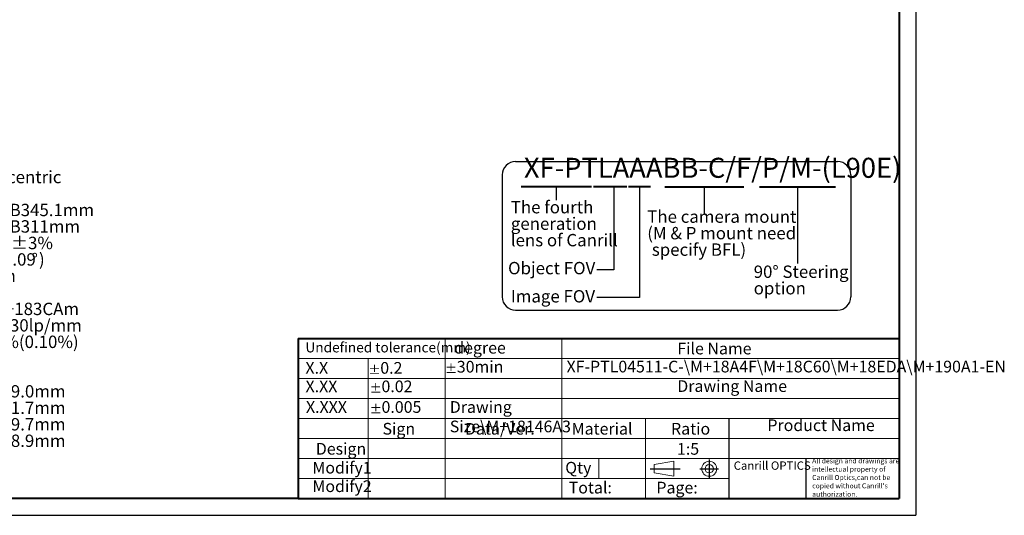
# Model space of a CAD drawing. Units: millimetres. Extents: x 0 to 446, y 0 to 297.
# Drawn here: x 152 to 446, y 0 to 148 of the extents above; entities that cross this region are included whole.
import ezdxf

# ---------------------------------------------------------------- set-up
doc = ezdxf.new("R2010")
doc.units = ezdxf.units.MM
doc.layers.add('FORMAT', color=7, linetype='Continuous')
doc.styles.add('SLDTEXTSTYLE0', font='TXT', dxfattribs={"width": 0.7})
doc.styles.add('SLDTEXTSTYLE1', font='TXT', dxfattribs={"width": 0.663})
doc.styles.add('SLDTEXTSTYLE3', font='TXT', dxfattribs={"width": 0.663, "bigfont": 'bigfont'})
doc.styles.add('SLDTEXTSTYLE6', font='TXT', dxfattribs={"width": 0.7, "bigfont": 'bigfont'})

# ---------------------------------------------------------------- blocks, each defined once
blk = doc.blocks.new('SW_NOTE_0')
at = {"layer": 'FORMAT', "color": 0, "attachment_point": 1, "style": 'SLDTEXTSTYLE1'}
for s, insert, char_height in [('90° Steering', (0, 23.9), 18.521), ('option', (0, -0.8), 18.52)]:
    blk.add_mtext(s, dxfattribs=dict(at, insert=insert, char_height=char_height))
blk = doc.blocks.new('SW_NOTE_1')
at = {"layer": 'FORMAT', "color": 0, "char_height": 18.521, "attachment_point": 1, "style": 'SLDTEXTSTYLE1'}
for s, insert in [('The camera mount', (0, 23.9)), ('(M & P mount need', (0, -0.8)), ('specify BFL)', (6.9, -25.5))]:
    blk.add_mtext(s, dxfattribs=dict(at, insert=insert))
blk = doc.blocks.new('SW_NOTE_2')
at = {"layer": 'FORMAT', "color": 0, "attachment_point": 1, "style": 'SLDTEXTSTYLE1'}
for s, insert, char_height in [('The fourth', (0, 23.9), 18.52), ('generation', (0, -0.8), 18.52), ('lens of Canrill', (0, -25.5), 18.521)]:
    blk.add_mtext(s, dxfattribs=dict(at, insert=insert, char_height=char_height))
blk = doc.blocks.new('-EN_1')
at = {"layer": 'FORMAT'}
for p, q in [((1217.1, 548.6), (1699.2, 548.6)), ((1197.1, 528.6), (1197.1, 346)), ((1719.2, 528.6), (1719.2, 346)), ((1217.1, 326), (1699.2, 326))]:
    blk.add_line(p, q, dxfattribs=at)
at = {"layer": 'FORMAT', "color": 7, "lineweight": 40}
for p, q in [((1225.5, 511.2), (1330.8, 511.2)), ((1333.7, 511.2), (1383.6, 511.2)), ((1386.4, 511.2), (1419.3, 511.2)), ((1440.6, 510.9), (1558.9, 510.9)), ((1582.2, 510.9), (1696.2, 510.9))]:
    blk.add_line(p, q, dxfattribs=at)
at = {"layer": 'FORMAT', "color": 7}
for p, q in [((1278.1, 511.2), (1278.1, 490.6)), ((1364.2, 511.2), (1364.2, 386.6)), ((1402.9, 511.2), (1402.9, 345)), ((1499.7, 510.9), (1499.7, 470.1)), ((1639.2, 510.9), (1639.2, 396.1)), ((1364.2, 386.6), (1338.6, 386.6)), ((1402.9, 345), (1338.6, 345))]:
    blk.add_line(p, q, dxfattribs=at)
at = {"layer": 'FORMAT'}
for centre, start, end in [((1217.1, 528.6), 90, 180), ((1699.2, 528.6), 0, 90), ((1217.1, 346), 180, 270), ((1699.2, 346), 270, 0)]:
    blk.add_arc(centre, 20, start, end, dxfattribs=at)
at = {"layer": 'FORMAT', "color": 7}
for name, p in [('SW_NOTE_2', (1210, 465.7)), ('SW_NOTE_1', (1414.3, 451.5)), ('SW_NOTE_0', (1573.7, 369))]:
    blk.add_blockref(name, p, dxfattribs=at)
at = {"layer": 'FORMAT', "attachment_point": 1}
for s, insert, char_height, style in [('XF-PTLAAABB-C/F/P/M-(L90E)', (1229.6, 554.3), 30, 'SLDTEXTSTYLE0'), ('Object FOV', (1205.9, 398.3), 18.52, 'SLDTEXTSTYLE1'), ('Image FOV', (1210, 356.1), 18.52, 'SLDTEXTSTYLE1')]:
    blk.add_mtext(s, dxfattribs=dict(at, insert=insert, char_height=char_height, style=style))
blk = doc.blocks.new('SW_NOTE_3')
at = {"layer": 'FORMAT', "color": 0, "attachment_point": 1}
for s, insert, char_height, style in [('Bi-Telecentric', (0, 4.77), 3.7042, 'SLDTEXTSTYLE1'), ('0.244', (0, -0.16), 3.704, 'SLDTEXTSTYLE1'), ('\\M+183B345.1mm', (0, -5.1), 3.7042, 'SLDTEXTSTYLE3'), ('\\M+183B311mm', (0, -10.04), 3.7042, 'SLDTEXTSTYLE3'), ('120mm±3%', (0, -14.98), 3.704, 'SLDTEXTSTYLE1'), ('<0.03', (0, -19.92), 3.704, 'SLDTEXTSTYLE1'), ('%%d', (11.43, -19.92), 3.704, 'SLDTEXTSTYLE1'), ('(0.09', (13.62, -19.92), 3.704, 'SLDTEXTSTYLE1'), ('%%d', (23.91, -19.92), 3.704, 'SLDTEXTSTYLE1'), (')', (26.1, -19.92), 3.7, 'SLDTEXTSTYLE1'), ('14.8mm', (0, -24.86), 3.704, 'SLDTEXTSTYLE1'), ('F8', (0, -29.8), 3.704, 'SLDTEXTSTYLE1'), ('21.6\\M+183CAm', (0, -34.74), 3.7042, 'SLDTEXTSTYLE3'), ('>0.3@130lp/mm', (0, -39.68), 3.7042, 'SLDTEXTSTYLE1'), ('<0.070%(0.10%)', (0, -44.61), 3.7042, 'SLDTEXTSTYLE1'), ('34.6×29.0mm', (0, -59.43), 3.7042, 'SLDTEXTSTYLE1'), ('29.5×21.7mm', (0, -64.37), 3.7042, 'SLDTEXTSTYLE1'), ('26.2×19.7mm', (0, -69.31), 3.7042, 'SLDTEXTSTYLE1'), ('25.4×18.9mm', (0, -74.25), 3.7042, 'SLDTEXTSTYLE1')]:
    blk.add_mtext(s, dxfattribs=dict(at, insert=insert, char_height=char_height, style=style))
blk = doc.blocks.new('SW_NOTE_5')
at = {"layer": 'FORMAT', "color": 0, "char_height": 1.5, "attachment_point": 1, "style": 'SLDTEXTSTYLE0'}
for s, insert in [('All design and drawings are', (0, 1.93)), ('Canrill Optics,can not be', (0, -3.07)), ('intellectual property of', (0, -0.57)), ("copied without Canrill's", (0, -5.57)), ('authorization.', (0, -8.07))]:
    blk.add_mtext(s, dxfattribs=dict(at, insert=insert))
blk = doc.blocks.new('SW_NOTE_6')
at = {"layer": 'FORMAT', "color": 0, "attachment_point": 1, "style": 'SLDTEXTSTYLE0'}
for s, insert, char_height in [('±', (0, 3.41), 2.65), ('30min', (3.53, 4.43), 3.5)]:
    blk.add_mtext(s, dxfattribs=dict(at, insert=insert, char_height=char_height))
blk = doc.blocks.new('SW_NOTE_7')
at = {"layer": 'FORMAT', "color": 0, "attachment_point": 1, "style": 'SLDTEXTSTYLE0'}
for s, insert, char_height in [('±', (0, 3.41), 2.65), ('0.005', (3.53, 4.43), 3.5)]:
    blk.add_mtext(s, dxfattribs=dict(at, insert=insert, char_height=char_height))
blk = doc.blocks.new('SW_NOTE_8')
at = {"layer": 'FORMAT', "color": 0, "attachment_point": 1, "style": 'SLDTEXTSTYLE0'}
for s, insert, char_height in [('±', (0, 3.41), 2.65), ('0.02', (3.53, 4.43), 3.5)]:
    blk.add_mtext(s, dxfattribs=dict(at, insert=insert, char_height=char_height))
blk = doc.blocks.new('SW_NOTE_9')
at = {"layer": 'FORMAT', "color": 0, "attachment_point": 1, "style": 'SLDTEXTSTYLE0'}
for s, insert, char_height in [('±', (0, 3.41), 2.65), ('0.2', (3.53, 4.43), 3.5)]:
    blk.add_mtext(s, dxfattribs=dict(at, insert=insert, char_height=char_height))

msp = doc.modelspace()

# ---------------------------------------------------------------- linework, layer by layer
at = {"layer": 'FORMAT'}
for p, q in [((420, 297), (420, 0)), ((364, 29), (364, 5)), ((358.1107995, 16.6769432), (358.1107995, 11.2558163)), ((340.4102084, 13.9374993), (349.3793103, 13.9374993)), ((355.3192842, 13.9374993), (360.8650348, 13.9374993)), ((0, 0), (420, 0))]:
    msp.add_line(p, q, dxfattribs=at)
at = {"layer": 'FORMAT', "color": 7, "lineweight": 40}
for p, q in [((415, 292), (415, 5)), ((235, 53), (415, 53)), ((235, 5), (415, 5))]:
    msp.add_line(p, q, dxfattribs=at)
at = {"layer": 'FORMAT', "lineweight": 40}
for p, q in [((235, 53), (235, 5)), ((235, 5), (25, 5))]:
    msp.add_line(p, q, dxfattribs=at)
at = {"layer": 'FORMAT', "lineweight": 0}
for p, q in [((279, 53), (279, 5)), ((314, 53), (314, 5)), ((235, 47), (415, 47)), ((256, 47), (256, 5)), ((235, 41), (415, 41)), ((235, 35), (415, 35)), ((235, 29), (415, 29)), ((339, 5), (339, 29)), ((415, 23), (235, 23)), ((235, 17), (415, 17)), ((235, 11), (364.1876392, 11))]:
    msp.add_line(p, q, dxfattribs=at)
at = {"layer": 'FORMAT', "color": 7, "lineweight": 0}
msp.add_line((325, 11), (325, 17), dxfattribs=at)
at = {"layer": 'FORMAT', "lineweight": 15}
for p, q in [((341.6025762, 15.1874993), (347.4804007, 16.1874993)), ((341.6025762, 12.6874993), (341.6025762, 15.1874993)), ((347.4804007, 16.1874993), (347.4804007, 11.6874993)), ((347.4804007, 11.6874993), (341.6025762, 12.6874993))]:
    msp.add_line(p, q, dxfattribs=at)
at = {"layer": 'FORMAT', "color": 7}
msp.add_line((387, 17), (387, 5), dxfattribs=at)
at = {"layer": 'FORMAT', "lineweight": 15}
for radius in [2.25, 1.25]:
    msp.add_circle((358.1107995, 13.9374993), radius, dxfattribs=at)

# ---------------------------------------------------------------- block references
at = {"layer": 'FORMAT', "xscale": 0.2, "yscale": 0.2, "zscale": 0.2}
msp.add_blockref('-EN_1', (56.6742319, -3.7416959), dxfattribs=at)
at = {"layer": 'FORMAT'}
for name, p in [('SW_NOTE_3', (131.2792569, 98.4386275)), ('SW_NOTE_9', (256.0563327, 41.4895607)), ('SW_NOTE_6', (278.9775626, 41.8430704)), ('SW_NOTE_8', (256.4217766, 35.9573201)), ('SW_NOTE_7', (256.4345841, 29.7723516)), ('SW_NOTE_5', (388.9184217, 15.1553266))]:
    msp.add_blockref(name, p, dxfattribs=at)

# ---------------------------------------------------------------- texts
at = {"color": 7, "linetype": 'Continuous', "lineweight": 0, "insert": (237.1706271, 45.9225555), "char_height": 3.5, "attachment_point": 1, "style": 'SLDTEXTSTYLE0'}
msp.add_mtext('X.X', dxfattribs=at)
at = {"layer": 'FORMAT', "attachment_point": 1}
for s, insert, char_height, style in [('Undefined tolerance(mm)', (237.1706271, 51.809444), 3, 'SLDTEXTSTYLE0'), ('degree', (281.7358842, 51.9539779), 3.5, 'SLDTEXTSTYLE0'), ('XF-PTL04511-C-\\M+18A4F\\M+18C60\\M+18EDA\\M+190A1-EN', (315.3739976, 46.3162803), 3.5, 'SLDTEXTSTYLE6'), ('X.XX', (237.2040055, 40.3903149), 3.5, 'SLDTEXTSTYLE0'), ('X.XXX', (237.3331645, 34.2053464), 3.5, 'SLDTEXTSTYLE0'), ('Drawing Size\\M+18146A3', (280.4028572, 34.2053464), 3.5, 'SLDTEXTSTYLE6'), ('Sign', (260.2584364, 27.6828163), 3.5, 'SLDTEXTSTYLE0'), ('Data/Ver.', (284.9548657, 27.6828163), 3.5, 'SLDTEXTSTYLE0'), ('1:5', (348.4482489, 21.6547714), 3.5, 'SLDTEXTSTYLE0'), ('Modify1', (239.2669544, 16.0165021), 3.5, 'SLDTEXTSTYLE0')]:
    msp.add_mtext(s, dxfattribs=dict(at, insert=insert, char_height=char_height, style=style))
at = {"layer": 'FORMAT', "color": 7, "style": 'SLDTEXTSTYLE0'}
for s, insert, char_height, attachment_point in [('File Name', (348.5346321, 51.7212601), 3.5, 1), ('Drawing Name', (348.5346321, 40.4666788), 3.5, 1), ('Material', (316.9000454, 27.6828163), 3.5, 1), ('Ratio', (346.6576465, 27.6828163), 3.5, 1), ('Product Name', (375.5222695, 28.7406114), 3.5, 1), ('Design', (240.285357, 21.6828163), 3.5, 1), ('Qty', (314.9725067, 16.0165021), 3.5, 1), ('Canrill OPTICS', (376.9608444, 16.1439943), 2.5, 2), ('Modify2', (239.2669544, 10.4743738), 3.5, 1), ('Total:', (316.0159732, 10.047985), 3.5, 1), ('Page:', (342.2773144, 10.047985), 3.5, 1)]:
    msp.add_mtext(s, dxfattribs=dict(at, insert=insert, char_height=char_height, attachment_point=attachment_point))

doc.saveas('drawing.dxf')
